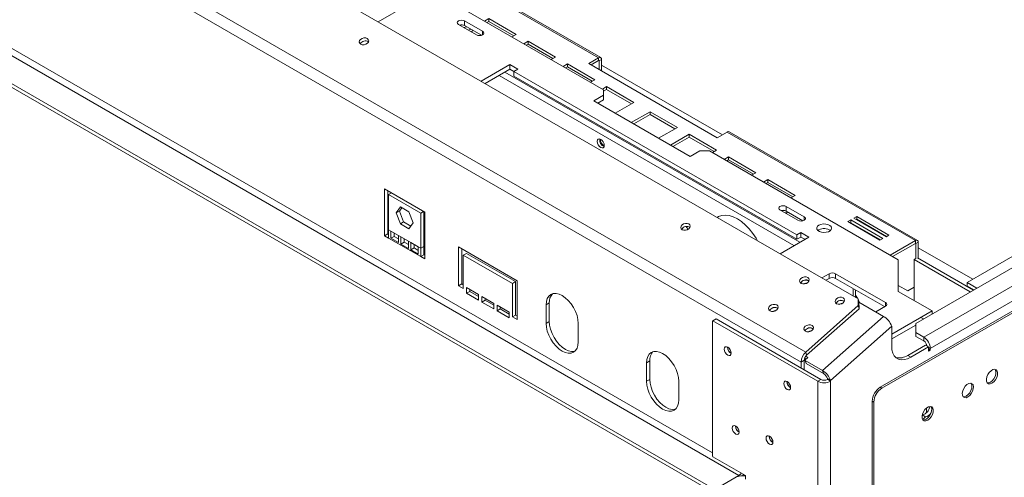
# Model space of a CAD drawing. Units: millimetres. Extents: x 158 to 5356, y 18 to 4074.
# Drawn here: x 4534 to 5044, y 749 to 986 of the extents above; entities that cross this region are included whole.
import ezdxf

# ---------------------------------------------------------------- set-up
doc = ezdxf.new("R2010")
doc.units = ezdxf.units.MM
doc.header["$LTSCALE"] = 20

msp = doc.modelspace()

# ---------------------------------------------------------------- linework, layer by layer
at = {"color": 7, "linetype": 'Continuous', "lineweight": 15}
for p, q in [((4967.8895062, 841.0896191), (3644.1523362, 1605.2668214)), ((4940.8383975, 813.4496054), (3612.1098855, 1580.5082481)), ((4938.3720724, 808.3142128), (3609.6435604, 1575.3728554)), ((4906.2444678, 749.5634682), (3638.4436037, 1481.4493284)), ((4893.7661129, 742.3598672), (3625.9652487, 1474.2457274)), ((4893.7661129, 740.4385947), (3625.9652487, 1472.3244549)), ((4575.5680613, 1099.7163043), (4836.116113, 949.3051157)), ((4736.2476787, 1022.0370053), (4833.620442, 965.8249056)), ((4834.6791794, 965.9297462), (4737.3064162, 1022.1418459)), ((4719.5125866, 984.4745628), (4734.4591145, 993.1030097)), ((4773.5579601, 979.5619902), (4764.2438204, 984.9389286)), ((4764.2438204, 982.537338), (4764.2438204, 984.9389286)), ((4776.7667683, 986.1115671), (4774.5626645, 984.8391651)), ((4776.7667683, 984.6706127), (4775.8107029, 984.1186879)), ((4790.9089039, 977.947486), (4776.7667683, 986.1115671)), ((4776.7667683, 984.6706127), (4776.7667683, 986.1115671)), ((4789.6608656, 977.2270088), (4776.7667683, 984.6706127)), ((4761.0796051, 983.112266), (4770.3937447, 977.7353276)), ((4772.9795967, 977.4942817), (4764.2438204, 982.537338)), ((4767.4095857, 980.7097806), (4766.3254342, 980.0839133)), ((4768.657624, 979.9893034), (4767.5734726, 979.3634361)), ((4788.7048002, 976.675084), (4790.9089039, 977.947486)), ((4797.0906119, 974.3788619), (4794.8865082, 973.1064599)), ((4811.2327475, 966.2147808), (4797.0906119, 974.3788619)), ((4797.0906119, 972.9379075), (4797.0906119, 974.3788619)), ((4797.0906119, 972.9379075), (4796.1345465, 972.3859827)), ((4809.9847092, 965.4943036), (4797.0906119, 972.9379075)), ((4809.0286438, 964.9423788), (4811.2327475, 966.2147808)), ((4833.620442, 965.8249056), (4828.4627219, 962.8474172)), ((4829.7107602, 962.12694), (4833.620442, 964.3839512)), ((4833.620442, 964.3839512), (4833.620442, 965.8249056)), ((4835.1178446, 964.9601925), (4833.8700091, 964.2398324)), ((4833.8700091, 959.7258568), (4833.8700091, 964.2398324)), ((4835.1178446, 959.0054967), (4835.1178446, 964.9601925)), ((5229.0179162, 967.6007323), (5024.3728948, 849.4616761)), ((4787.7000957, 962.3676455), (4772.7535678, 953.7391986)), ((4787.7000957, 959.9660549), (4774.8336316, 952.5384033)), ((4791.8595474, 959.9664452), (4787.7000957, 962.3676455)), ((4787.7000957, 959.9660549), (4787.7000957, 962.3676455)), ((4789.7798215, 958.7654547), (4787.7000957, 959.9660549)), ((4789.7798215, 958.765845), (4791.8595474, 959.9664452)), ((4936.1925197, 874.2435934), (4789.7798215, 958.765845)), ((4789.7798215, 956.3642544), (4789.7798215, 958.765845)), ((4817.4144555, 962.6461567), (4815.2103518, 961.3737547)), ((4817.4144555, 961.2052024), (4816.4583901, 960.6532776)), ((4831.5565911, 954.4820756), (4817.4144555, 962.6461567)), ((4817.4144555, 961.2052024), (4817.4144555, 962.6461567)), ((4830.3085528, 953.7615984), (4817.4144555, 961.2052024)), ((4828.4627219, 962.8474172), (4895.0139484, 924.4282119)), ((4936.1925197, 871.8420028), (4789.7798215, 956.3642544)), ((4829.3524874, 953.2096736), (4831.5565911, 954.4820756)), ((4837.7382991, 950.9134516), (4835.5341954, 949.6410496)), ((4837.7382991, 949.4724972), (4836.116113, 948.5360291)), ((4836.116113, 946.4236753), (4836.116113, 949.3051157)), ((4851.8804347, 942.7493704), (4837.7382991, 950.9134516)), ((4837.7382991, 949.4724972), (4837.7382991, 950.9134516)), ((4850.6323964, 942.0288933), (4837.7382991, 949.4724972)), ((4836.116113, 946.4236753), (4831.124771, 943.5422349)), ((4831.124771, 943.5422349), (4881.0381908, 914.727831)), ((4836.116113, 944.0220847), (4833.2048348, 942.3414396)), ((4836.116113, 944.0220847), (4836.116113, 946.4236753)), ((4842.189318, 937.1548079), (4851.8804347, 942.7493704)), ((4860.199338, 937.9469698), (4850.5082213, 932.3524072)), ((4874.3414737, 929.7828887), (4860.199338, 937.9469698)), ((4860.199338, 936.5060154), (4860.199338, 937.9469698)), ((4860.199338, 936.5060154), (4851.7562596, 931.63193)), ((4873.0934353, 929.0624115), (4860.199338, 936.5060154)), ((4864.6503569, 924.1883261), (4874.3414737, 929.7828887)), ((4998.6031691, 871.2984412), (4901.2304059, 927.5105409)), ((4880.5231816, 926.2142646), (4870.8320649, 920.619702)), ((4880.5231816, 924.7733102), (4872.0801033, 919.8992248)), ((4894.6653173, 918.0501835), (4880.5231816, 926.2142646)), ((4880.5231816, 924.7733102), (4880.5231816, 926.2142646)), ((4893.4172789, 917.3297063), (4880.5231816, 924.7733102)), ((4895.0139484, 924.4282119), (4900.1716684, 927.4057003)), ((4900.1716684, 927.4057003), (4997.5444316, 871.1936006)), ((4881.0381908, 914.727831), (4886.0295328, 917.6092714)), ((4891.0208748, 917.6092714), (4886.0295328, 917.6092714)), ((4891.0208748, 917.6092714), (4988.6847996, 861.2290876)), ((4892.4612135, 916.7777815), (4894.6653173, 918.0501835)), ((4900.8470252, 914.4815594), (4898.6429215, 913.2091574)), ((4900.8470252, 913.0406051), (4899.8909598, 912.4886803)), ((4914.9891609, 906.3174783), (4900.8470252, 914.4815594)), ((4900.8470252, 913.0406051), (4900.8470252, 914.4815594)), ((4913.7411225, 905.5970011), (4900.8470252, 913.0406051)), ((4912.7850571, 905.0450763), (4914.9891609, 906.3174783)), ((4921.1708689, 902.7488543), (4918.9667651, 901.4764523)), ((4935.3130045, 894.5847731), (4921.1708689, 902.7488543)), ((4921.1708689, 901.3078999), (4921.1708689, 902.7488543)), ((4743.6099082, 885.9870619), (4722.8126499, 897.9930635)), ((4722.8126499, 897.9930635), (4722.8126499, 873.7081792)), ((4724.4764306, 897.0325834), (4724.4764306, 874.6686593)), ((4921.1708689, 901.3078999), (4920.2148034, 900.7559751)), ((4934.0649662, 893.864296), (4921.1708689, 901.3078999)), ((4724.8923757, 895.0481431), (4726.4031651, 895.9203032)), ((4724.8923757, 895.0481431), (4724.8923757, 876.7960544)), ((4741.5301823, 885.4433418), (4724.8923757, 895.0481431)), ((4933.1089008, 893.3123711), (4935.3130045, 894.5847731)), ((4728.8406209, 885.516066), (4731.0259499, 888.6253973)), ((4730.5044015, 886.4765462), (4731.7293025, 888.2193605)), ((4731.0259499, 888.6253973), (4735.3966081, 886.1022701)), ((4927.4576713, 887.0642528), (4936.7718109, 881.6873144)), ((4939.9360262, 883.5139771), (4930.6218866, 888.8909154)), ((4930.6218866, 886.4893248), (4930.6218866, 888.8909154)), ((4728.8406209, 885.516066), (4730.5044015, 886.4765462)), ((4731.0259499, 879.8836075), (4728.8406209, 885.516066)), ((4732.6897306, 880.8440876), (4730.5044015, 886.4765462)), ((4735.3966081, 886.1022701), (4737.5819372, 880.4698115)), ((4741.5301823, 885.4433418), (4743.0409717, 886.3155019)), ((4741.5301823, 867.1912531), (4741.5301823, 885.4433418)), ((4743.193963, 868.1517332), (4743.193963, 886.2271819)), ((4743.6099082, 861.7021775), (4743.6099082, 885.9870619)), ((4939.3576628, 881.4462685), (4930.6218866, 886.4893248)), ((4964.0526133, 881.8538755), (4962.5552107, 880.9894434)), ((4980.6904199, 872.2490742), (4964.0526133, 881.8538755)), ((4964.0526133, 880.4129212), (4964.0526133, 881.8538755)), ((4967.2137965, 883.6787878), (4965.7163939, 882.8143557)), ((4965.7163939, 882.8143557), (4982.3542005, 873.2095544)), ((4967.2137965, 882.2378334), (4966.9644322, 882.0938785)), ((4983.8516031, 874.0739865), (4967.2137965, 883.6787878)), ((4967.2137965, 882.2378334), (4967.2137965, 883.6787878)), ((4982.6035648, 873.3535093), (4967.2137965, 882.2378334)), ((4726.1402112, 876.0756943), (4724.8923757, 876.7960544)), ((4724.8923757, 876.7960544), (4724.8923757, 872.507579)), ((4731.0259499, 879.8836075), (4732.6897306, 880.8440876)), ((4735.3966081, 877.3604802), (4731.0259499, 879.8836075)), ((4736.3570362, 878.7269971), (4732.6897306, 880.8440876)), ((4737.5819372, 880.4698115), (4735.3966081, 877.3604802)), ((4880.7202235, 878.169703), (4880.8004397, 877.9580128)), ((4947.6310118, 876.7644635), (4947.1264297, 876.4044785)), ((4962.5552107, 880.9894434), (4979.1930173, 871.3846421)), ((4964.0526133, 880.4129212), (4963.803249, 880.2689662)), ((4979.4423816, 871.528597), (4964.0526133, 880.4129212)), ((4724.4764306, 874.6686593), (4722.8126499, 873.7081792)), ((4722.8126499, 873.7081792), (4724.8923757, 872.507579)), ((4724.4764306, 874.6686593), (4724.8923757, 874.4285393)), ((4741.5301823, 862.9027777), (4724.8923757, 872.507579)), ((4730.0223661, 873.834574), (4726.1402112, 876.0756943)), ((4726.1402112, 876.0756943), (4726.1402112, 872.3636006)), ((4727.8039919, 873.3240808), (4726.1402112, 872.3636006)), ((4726.1402112, 872.3636006), (4730.0223661, 870.1224803)), ((4727.8039919, 875.1152141), (4727.8039919, 873.3240808)), ((4727.8039919, 873.3240808), (4730.0223661, 872.0434406)), ((4731.2702016, 873.1142139), (4730.0223661, 873.834574)), ((4730.0223661, 870.1224803), (4730.0223661, 873.834574)), ((4735.1523565, 870.8730936), (4731.2702016, 873.1142139)), ((4731.2702016, 873.1142139), (4731.2702016, 869.4021202)), ((4732.9339823, 872.1537337), (4732.9339823, 870.3626004)), ((4927.4851693, 864.4145463), (4942.4316972, 873.0429933)), ((4938.2722456, 875.4441936), (4936.1925197, 874.2435934)), ((4936.1925197, 874.2435934), (4936.1925197, 871.8420028)), ((4938.2722456, 873.042603), (4936.1925197, 871.8420028)), ((4942.4316972, 873.0429933), (4938.2722456, 875.4441936)), ((4938.2722456, 873.042603), (4938.2722456, 875.4441936)), ((4940.3516334, 871.8421979), (4938.2722456, 873.042603)), ((4979.1930173, 871.3846421), (4980.6904199, 872.2490742)), ((4982.3542005, 873.2095544), (4983.8516031, 874.0739865)), ((4997.7524042, 828.3331427), (5073.0384792, 871.7948687)), ((4732.9339823, 870.3626004), (4731.2702016, 869.4021202)), ((4731.2702016, 869.4021202), (4735.1523565, 867.1609999)), ((4732.9339823, 870.3626004), (4735.1523565, 869.0819602)), ((4736.400192, 870.1527335), (4735.1523565, 870.8730936)), ((4735.1523565, 867.1609999), (4735.1523565, 870.8730936)), ((4740.2823468, 867.9116132), (4736.400192, 870.1527335)), ((4736.400192, 870.1527335), (4736.400192, 866.4406398)), ((4738.0639726, 867.40112), (4736.400192, 866.4406398)), ((4736.400192, 866.4406398), (4740.2823468, 864.1995195)), ((4738.0639726, 869.1922533), (4738.0639726, 867.40112)), ((4738.0639726, 867.40112), (4740.2823468, 866.1204798)), ((4741.5301823, 867.1912531), (4740.2823468, 867.9116132)), ((4740.2823468, 864.1995195), (4740.2823468, 867.9116132)), ((4743.193963, 868.1517332), (4741.5301823, 867.1912531)), ((4741.5301823, 862.9027777), (4741.5301823, 867.1912531)), ((4743.193963, 863.8632578), (4743.193963, 868.1517332)), ((4791.4436022, 850.41919), (4761.0796051, 867.9479524)), ((4761.0796051, 867.9479524), (4761.0796051, 847.7745911)), ((4762.7433858, 866.9874722), (4762.7433858, 848.7350713)), ((4984.4841591, 863.6540658), (4997.5444316, 871.1936006)), ((4985.7321974, 862.9335886), (4997.5444316, 869.7526463)), ((4997.5444316, 869.7526463), (4997.5444316, 871.1936006)), ((4997.7939987, 869.6085274), (4999.0418342, 870.3288875)), ((4997.7939987, 869.6085274), (4997.7939987, 861.8273738)), ((4999.0418342, 870.3288875), (4999.0418342, 862.0674938)), ((5001.9118559, 821.1295417), (5085.5168341, 869.3936683)), ((4743.193963, 863.8632578), (4741.5301823, 862.9027777)), ((4741.5301823, 862.9027777), (4743.6099082, 861.7021775)), ((4743.193963, 863.8632578), (4743.6099082, 863.6231378)), ((4765.2390568, 864.5858036), (4763.5752761, 863.6253234)), ((4763.5752761, 846.3338709), (4763.5752761, 863.6253234)), ((4763.5752761, 863.6253234), (4788.9479312, 848.9780014)), ((4765.2390568, 864.5858036), (4790.6117119, 849.9384815)), ((4988.6847996, 861.2290876), (4988.6847996, 844.9009254)), ((4997.7524042, 861.8513858), (4996.9205139, 861.3711457)), ((4996.9205139, 861.3711457), (4996.9205139, 840.1465487)), ((5025.9513095, 844.6120242), (4996.9205139, 861.3711457)), ((5027.6150901, 845.5725043), (4998.6258891, 862.3076139)), ((5088.8443955, 863.6301631), (5005.2394172, 815.3660365)), ((4952.9135154, 854.0254866), (4949.1975069, 851.8802806)), ((4952.9135154, 851.623896), (4951.2775708, 850.6794853)), ((4952.9135154, 851.623896), (4952.9135154, 854.0254866)), ((4982.029677, 839.1380446), (4956.2410767, 854.0254866)), ((4956.2410767, 854.0254866), (4956.2410767, 851.623896)), ((4981.6133938, 836.9767692), (4956.2410767, 851.623896)), ((5079.1880661, 852.8757786), (4979.3612264, 795.2469707)), ((5080.0199564, 852.3955385), (4980.1931167, 794.7667306)), ((4762.7433858, 848.7350713), (4761.0796051, 847.7745911)), ((4761.0796051, 847.7745911), (4763.5752761, 846.3338709)), ((4762.7433858, 848.7350713), (4763.5752761, 848.2548312)), ((4771.4782342, 843.2125447), (4765.2390568, 846.8143452)), ((4765.2390568, 846.8143452), (4765.2390568, 843.9324364)), ((4790.6117119, 849.9384815), (4788.9479312, 848.9780014)), ((4788.9479312, 848.9780014), (4788.9479312, 831.6865489)), ((4790.6117119, 849.9384815), (4790.6117119, 832.6470291)), ((4791.4436022, 830.2458287), (4791.4436022, 850.41919)), ((4965.3502758, 842.5554856), (4965.3502758, 846.3652673)), ((4993.6345471, 845.1119128), (4988.6847996, 847.9693412)), ((4993.6345471, 845.1119128), (4996.9205139, 847.0094777)), ((4996.9205139, 847.0092435), (4994.8823826, 845.8322729)), ((5024.3728948, 849.4616761), (5024.3728948, 847.5404036)), ((5029.362479, 846.5812504), (5024.3728948, 849.4616761)), ((5027.6984279, 845.6206142), (5024.3728948, 847.5404036)), ((4766.9028374, 844.8929166), (4765.2390568, 843.9324364)), ((4765.2390568, 843.9324364), (4771.4782342, 840.3306359)), ((4766.9028374, 845.853865), (4766.9028374, 844.8929166)), ((4766.9028374, 844.8929166), (4771.4782342, 842.2515962)), ((4771.4782342, 840.3306359), (4771.4782342, 843.2125447)), ((4779.3811924, 838.6502641), (4773.1420149, 842.2520646)), ((4773.1420149, 842.2520646), (4773.1420149, 839.3701558)), ((4774.8057956, 841.2915844), (4774.8057956, 840.3306359)), ((4966.5981113, 841.8351255), (4966.5981113, 845.6449072)), ((4966.5981113, 842.9053766), (4967.5249258, 841.3000869)), ((4967.9745441, 837.5113772), (4967.8895062, 841.0896191)), ((4967.8895062, 841.0896191), (4968.3201243, 839.4824029)), ((4988.6847996, 844.9009254), (5006.1544966, 834.815884)), ((4994.8823826, 845.8322729), (4993.6345471, 845.1119128)), ((4774.8057956, 840.3306359), (4773.1420149, 839.3701558)), ((4773.1420149, 839.3701558), (4779.3811924, 835.7683553)), ((4774.8057956, 840.3306359), (4779.3811924, 837.6893156)), ((4779.3811924, 835.7683553), (4779.3811924, 838.6502641)), ((4787.2841505, 834.0879834), (4781.0449731, 837.6897839)), ((4781.0449731, 837.6897839), (4781.0449731, 834.8078752)), ((4782.7087537, 835.7683553), (4781.0449731, 834.8078752)), ((4782.7087537, 836.7293038), (4782.7087537, 835.7683553)), ((4782.7087537, 835.7683553), (4787.2841505, 833.1270349)), ((4808.0814088, 838.8928039), (4806.4176281, 837.9323238)), ((4806.4176281, 837.9323238), (4806.4176281, 828.3259613)), ((4808.0814088, 838.8928039), (4808.0814088, 829.2864414)), ((4940.8383975, 813.4496054), (4967.9745441, 837.5113772)), ((4941.2690156, 811.8423892), (4968.4051622, 835.904161)), ((4968.4051622, 835.904161), (4967.9745441, 837.5113772)), ((4968.0999771, 840.3040689), (4968.6362426, 839.3752296)), ((4968.3201243, 839.4824029), (4968.4051622, 835.904161)), ((4981.0852517, 831.9656808), (4968.3236802, 839.3327792)), ((4968.6362426, 839.3752296), (4968.4431943, 839.2637852)), ((4968.6362426, 839.1523407), (4968.6362426, 839.3752296)), ((4977.0091226, 834.31878), (4982.029677, 837.2170843)), ((4781.0449731, 834.8078752), (4787.2841505, 831.2060747)), ((4787.2841505, 831.2060747), (4787.2841505, 834.0879834)), ((4790.6117119, 832.6470291), (4788.9479312, 831.6865489)), ((4788.9479312, 831.6865489), (4791.4436022, 830.2458287)), ((4790.6117119, 832.6470291), (4791.4436022, 832.166789)), ((4981.0852517, 831.9656808), (4949.4734191, 803.9352934)), ((4985.2740493, 822.7618584), (5006.1544966, 834.815884)), ((4985.2740493, 822.6658104), (5000.370779, 831.3809669)), ((5001.7013709, 830.6128326), (5000.370779, 831.3809669)), ((5006.1544966, 833.1835674), (5006.1544966, 834.815884)), ((4808.0814088, 829.2864414), (4806.4176281, 828.3259613)), ((4823.0554348, 818.72116), (4823.0554348, 828.3275225)), ((4892.7678445, 829.631235), (4892.5182774, 829.4871161)), ((4892.5182774, 829.4871161), (4892.5182774, 759.6968926)), ((4894.4316251, 830.5917151), (4892.7678445, 829.631235)), ((4892.7678445, 829.631235), (4947.007094, 798.3195827)), ((4894.4316251, 830.5917151), (4948.6708747, 799.2800628)), ((4985.2740493, 826.8302882), (4953.6622167, 798.7999008)), ((4985.2740493, 820.26461), (4997.7524042, 827.468211)), ((4985.2740493, 816.5687052), (4985.2740493, 826.8302882)), ((4997.7524042, 828.3331427), (4997.7524042, 823.5307421)), ((4997.7524042, 823.5307421), (4997.7524042, 821.6094696)), ((5001.9118559, 821.1295417), (4997.7524042, 823.5307421)), ((5001.9118559, 819.2082692), (4997.7524042, 821.6094696)), ((5001.9118559, 819.2082692), (5001.9118559, 821.1295417)), ((4900.296452, 815.9185467), (4900.3005481, 816.0558822)), ((4993.5929526, 811.7644311), (5002.7437462, 817.0470718)), ((4995.2567332, 810.803951), (5004.4075269, 816.0865917)), ((5002.7437462, 817.0470718), (5004.4075269, 816.0865917)), ((5004.4075269, 816.0865917), (5004.4075269, 813.9251601)), ((5005.2394172, 814.4054002), (5005.2394172, 815.3660365)), ((4941.001687, 809.8200617), (4940.2234689, 810.2693174)), ((4940.5636888, 809.4316863), (4941.9297142, 810.6429486)), ((4941.9297142, 810.6429486), (4940.7806675, 811.3062792)), ((4940.8383975, 813.4496054), (4941.2690156, 811.8423892)), ((4993.5929526, 811.7644311), (4995.2567332, 810.803951)), ((5004.4075269, 814.8856403), (5005.2394172, 814.4054002)), ((5004.4075269, 813.9251601), (5005.2394172, 814.4054002)), ((4860.0745545, 808.8777998), (4858.4107738, 807.9173197)), ((4858.4107738, 807.9173197), (4858.4107738, 798.3109572)), ((4860.0745545, 808.8777998), (4860.0745545, 799.2714373)), ((4940.0358531, 809.2746929), (4938.3720724, 808.3142128)), ((4938.3720724, 805.2254348), (4938.3720724, 808.3142128)), ((4940.0358531, 804.2649547), (4940.0358531, 809.2746929)), ((4940.5636888, 809.4316863), (4940.5721926, 809.0738621)), ((4940.5721926, 809.0738621), (4949.4734191, 803.9352934)), ((4940.5721926, 809.0738621), (4941.0028107, 807.466646)), ((4941.0028107, 807.466646), (4949.9040372, 802.3280772)), ((4949.9040372, 802.3280772), (4949.4734191, 803.9352934)), ((4860.0745545, 799.2714373), (4858.4107738, 798.3109572)), ((4875.0485804, 788.7061559), (4875.0485804, 798.3125184)), ((4931.0763942, 798.1496643), (4931.0804903, 798.2870002)), ((4947.007094, 798.3195827), (4948.6708747, 799.2800628)), ((4947.007094, 798.3195827), (4947.007094, 125.3938901)), ((4951.998436, 799.7603809), (4953.6622167, 798.7999008)), ((4951.998436, 799.7603809), (4951.998436, 799.2800628)), ((4951.998436, 799.2800628), (4953.6622167, 798.3195827)), ((4953.6622167, 798.7999008), (4953.6622167, 798.3195827)), ((4953.6622167, 798.3195827), (4953.6622167, 125.3938901)), ((4979.3612264, 795.2469707), (4980.1931167, 794.7667306)), ((4976.0336651, 787.5623491), (4975.2017747, 788.0425891)), ((4975.2017747, 788.0425891), (4975.2017747, 158.8258458)), ((4976.0336651, 787.5623491), (4976.0336651, 158.3456058)), ((5001.1061327, 780.8803629), (5002.7437462, 779.9349887)), ((4904.4559036, 775.0918964), (4904.4599997, 775.2292319)), ((4921.9256006, 769.8100363), (4921.9296967, 769.9473724)), ((4892.5182774, 759.6968926), (4892.7678445, 759.2646297)), ((4892.7678445, 759.2646297), (4909.5720292, 749.5637804)), ((4906.2444678, 749.5634682), (4893.7661129, 742.3598672)), ((4908.9542336, 749.9204262), (4908.9542336, 749.3307181)), ((4909.5720292, 749.2818378), (4909.5415234, 749.229806)), ((4909.5720292, 749.5637804), (4909.5720292, 747.6425079))]:
    msp.add_line(p, q, dxfattribs=at)
at = {"color": 8, "linetype": 'Continuous', "lineweight": 15}
for p, q in [((4892.5182774, 761.329662), (3653.5840077, 1476.551192)), ((4773.5579601, 977.7353276), (4773.5579601, 979.5619902)), ((4833.6204014, 964.3839278), (4833.8700091, 964.2398324)), ((4785.037979, 958.4292476), (4937.6895167, 870.3053907)), ((4897.6748075, 925.9642932), (4835.1178446, 962.0776593)), ((4782.0429305, 956.7002429), (4934.6944681, 868.576386)), ((4939.9360262, 881.6873144), (4939.9360262, 883.5139771)), ((4997.5443911, 869.7526229), (4997.7939987, 869.6085274)), ((5027.2842405, 851.1423602), (4999.0418342, 867.4463543)), ((4982.029677, 837.2170843), (4982.029677, 839.1380446)), ((4924.6187517, 834.8211606), (4924.836248, 834.6956026)), ((4942.920339, 824.2558791), (4943.1378353, 824.1303212)), ((5003.3260694, 816.7109038), (5003.3260694, 817.4826817)), ((5004.4075269, 815.8462765), (5005.2394172, 815.3660365)), ((5003.3260694, 782.060311), (5003.3260694, 784.5190814))]:
    msp.add_line(p, q, dxfattribs=at)
at = {"color": 7, "linetype": 'Continuous', "lineweight": 15, "flags": 128}
for points in [[(4764.2438204, 984.9389286), (4763.5179433, 985.2189221), (4762.6617128, 985.3172428), (4761.8054823, 985.2189221), (4761.0796051, 984.9389286), (4760.5945895, 984.5198886), (4760.4242747, 984.0255973), (4760.5945895, 983.5313059), (4761.0796051, 983.112266)], [(4762.9379902, 982.9057673), (4762.5183707, 982.8298798), (4761.9213633, 982.6263293)], [(4770.3937447, 977.7353276), (4771.1196219, 977.455334), (4771.9758524, 977.3570134), (4772.8320829, 977.455334), (4773.5579601, 977.7353276), (4774.0429757, 978.1543676), (4774.2132905, 978.6486589), (4774.0429757, 979.1429503), (4773.5579601, 979.5619902)], [(4710.4754023, 972.8693338), (4711.2723876, 972.5972924), (4712.2049371, 972.5944597), (4713.1310785, 972.8612668), (4713.9098152, 973.3570949), (4714.4225916, 974.0064586), (4714.5913421, 974.7104982), (4714.390376, 975.36203), (4713.8502886, 975.8618643), (4713.0533033, 976.1339057), (4712.1207538, 976.1367384), (4711.1946125, 975.8699313), (4710.4158758, 975.3741032), (4709.9030994, 974.7247395), (4709.7343489, 974.0206999), (4709.9353149, 973.3691681), (4710.4754023, 972.8693338)], [(4834.7018994, 923.6110857), (4834.001528, 923.8545285), (4833.4077817, 923.7391634), (4833.0110532, 923.2825537), (4832.8717407, 922.5542141), (4833.0110532, 921.6650276), (4833.4077817, 920.7503649), (4834.001528, 919.949475), (4834.7018994, 919.3842862), (4835.4022708, 919.1408433), (4835.996017, 919.2562084), (4836.3927456, 919.7128181), (4836.5320581, 920.4411578), (4836.3927456, 921.3303443), (4835.996017, 922.245007), (4835.4022708, 923.0458969), (4834.7018994, 923.6110857)], [(4930.6218866, 888.8909154), (4929.8960094, 889.170909), (4929.0397789, 889.2692296), (4928.1835484, 889.170909), (4927.4576713, 888.8909154), (4926.9726557, 888.4718755), (4926.8023408, 887.9775841), (4926.9726557, 887.4832928), (4927.4576713, 887.0642528)], [(4929.3160392, 886.857752), (4928.8964369, 886.7818666), (4928.2994295, 886.5783161)], [(4915.9002204, 871.102395), (4915.1210461, 872.4421338), (4913.448376, 874.9304473), (4911.5991732, 877.2184459), (4909.6140616, 879.2558662), (4907.5366507, 880.9979496), (4905.4125775, 882.4064256), (4903.2885043, 883.4503523), (4901.2110934, 884.1067965), (4899.2259818, 884.3613373), (4897.376779, 884.2083827), (4895.7041089, 883.6512931), (4894.9249346, 883.2111697)], [(4895.8951162, 883.7395417), (4895.4925525, 883.4226667), (4895.1300949, 883.0927332)], [(4936.7718109, 881.6873144), (4937.4976881, 881.4073209), (4938.3539186, 881.3090002), (4939.2101491, 881.4073209), (4939.9360262, 881.6873144), (4940.4210419, 882.1063544), (4940.5913567, 882.6006458), (4940.4210419, 883.0949371), (4939.9360262, 883.5139771)], [(4876.8534685, 876.8213207), (4877.6504538, 876.5492793), (4878.5830033, 876.5464465), (4879.5091446, 876.8132537), (4880.2878813, 877.3090818), (4880.8006577, 877.9584455), (4880.9694082, 878.662485), (4880.7684422, 879.3140169), (4880.2283548, 879.8138511), (4879.4313695, 880.0858925), (4878.49882, 880.0887253), (4877.5726786, 879.8219181), (4876.7939419, 879.32609), (4876.2811656, 878.6767263), (4876.112415, 877.9726867), (4876.3133811, 877.3211549), (4876.8534685, 876.8213207)], [(4947.6310118, 879.1660541), (4946.899631, 878.5747022), (4946.5404884, 877.8782977), (4946.5925027, 877.1523069), (4947.0500373, 876.475402), (4947.8635112, 875.9209363), (4948.944772, 875.5489947), (4950.1766481, 875.3998829), (4951.4256468, 875.4897594), (4952.5564197, 875.8088847), (4953.4464299, 876.3226767), (4953.999231, 876.9754579), (4954.1549186, 877.6964895), (4953.8966213, 878.4076365), (4953.2523297, 879.031835), (4952.2918629, 879.5014435), (4951.1193023, 879.7655726), (4949.861713, 879.7955998), (4948.6553743, 879.5882712), (4947.6310118, 879.1660541)], [(4938.3974695, 849.039558), (4939.2134306, 848.7610394), (4940.1681836, 848.7581392), (4941.116376, 849.0312989), (4941.9136541, 849.5389324), (4942.4386394, 850.2037571), (4942.6114078, 850.9245596), (4942.4056568, 851.5916041), (4941.8527102, 852.1033391), (4941.036749, 852.3818577), (4940.081996, 852.3847579), (4939.1338037, 852.1115982), (4938.3365256, 851.6039647), (4937.8115403, 850.9391399), (4937.6387719, 850.2183375), (4937.8445229, 849.551293), (4938.3974695, 849.039558)], [(4823.0554348, 828.3275225), (4822.8955894, 830.2939076), (4822.4221959, 832.3692792), (4821.6534468, 834.473882), (4820.6188844, 836.5268371), (4819.3582665, 838.4492508), (4817.9200379, 840.1672456), (4816.359469, 841.6148002), (4814.7365314, 842.7362856), (4813.1135939, 843.4886039), (4811.553025, 843.842844), (4810.1147964, 843.7853925), (4808.8541785, 843.3184573), (4807.8196161, 842.4599824), (4807.0508669, 841.2429586), (4806.5774735, 839.7141554), (4806.4176281, 837.9323238)], [(4956.6990568, 838.4742765), (4957.5150179, 838.1957579), (4958.4697709, 838.1928577), (4959.4179633, 838.4660174), (4960.2152413, 838.9736509), (4960.7402267, 839.6384757), (4960.9129951, 840.3592781), (4960.7072441, 841.0263226), (4960.1542975, 841.5380577), (4959.3383363, 841.8165762), (4958.3835833, 841.8194765), (4957.4353909, 841.5463168), (4956.6381129, 841.0386832), (4956.1131276, 840.3738585), (4955.9403592, 839.653056), (4956.1461101, 838.9860116), (4956.6990568, 838.4742765)], [(4922.3265824, 834.7894132), (4923.1425435, 834.5108946), (4924.0972965, 834.5079944), (4925.0454889, 834.7811541), (4925.8427669, 835.2887876), (4926.3677523, 835.9536124), (4926.5405207, 836.6744148), (4926.3347697, 837.3414593), (4925.7818231, 837.8531943), (4924.9658619, 838.1317129), (4924.0111089, 838.1346131), (4923.0629166, 837.8614534), (4922.2656385, 837.3538199), (4921.7406532, 836.6889951), (4921.5678848, 835.9681927), (4921.7736358, 835.3011482), (4922.3265824, 834.7894132)], [(4806.4176281, 828.3259613), (4806.5774735, 826.3595762), (4807.0508669, 824.2842045), (4807.8196161, 822.1796018), (4808.8541785, 820.1266466), (4810.1147964, 818.204233), (4811.553025, 816.4862381), (4813.1135939, 815.0386836), (4814.7365314, 813.9171981), (4816.359469, 813.1648798), (4817.9200379, 812.8106398), (4819.3582665, 812.8680913), (4820.6188844, 813.3350265), (4821.6534468, 814.1935014), (4822.4221959, 815.4105252), (4822.8955894, 816.9393284), (4823.0554348, 818.72116)], [(4808.0814088, 829.2864414), (4808.2412542, 827.3200563), (4808.7146476, 825.2446847), (4809.4833968, 823.1400819), (4810.5179592, 821.0871268), (4811.7785771, 819.1647131), (4813.2168056, 817.4467182), (4814.7773746, 815.9991637), (4816.4003121, 814.8776783), (4818.0232496, 814.1253599), (4819.5838186, 813.7711199), (4821.0220472, 813.8285714), (4821.3911905, 813.9173765)], [(4940.6281696, 824.2241317), (4941.4441308, 823.9456131), (4942.3988838, 823.9427129), (4943.3470762, 824.2158726), (4944.1443542, 824.7235062), (4944.6693396, 825.3883309), (4944.842108, 826.1091333), (4944.636357, 826.7761778), (4944.0834104, 827.2879129), (4943.2674492, 827.5664315), (4942.3126962, 827.5693317), (4941.3645038, 827.296172), (4940.5672258, 826.7885384), (4940.0422405, 826.1237137), (4939.8694721, 825.4029113), (4940.075223, 824.7358668), (4940.6281696, 824.2241317)], [(4900.4212355, 815.9909184), (4899.7367816, 816.2288284), (4899.1565296, 816.1160853), (4898.7688177, 815.6698531), (4898.6326713, 814.9580666), (4898.7688177, 814.0890889), (4899.1565296, 813.1952139), (4899.7367816, 812.4125261), (4900.4212355, 811.8601825), (4901.1056894, 811.6222725), (4901.6859414, 811.7350156), (4902.0736534, 812.1812478), (4902.2097997, 812.8930343), (4902.0736534, 813.762012), (4901.6859414, 814.6558869), (4901.1056894, 815.4385748), (4900.4212355, 815.9909184)], [(4995.2567332, 810.803951), (4993.5232584, 809.9783679), (4991.8424542, 809.5281311), (4990.2653912, 809.4669208), (4988.8399877, 809.7965969), (4987.6095537, 810.5071422), (4986.6114753, 811.5769673), (4985.8760788, 812.9735661), (4985.4257087, 814.6545035), (4985.2740493, 816.5687052)], [(4875.0485804, 798.3125184), (4874.888735, 800.2789035), (4874.4153416, 802.3542751), (4873.6465924, 804.4588779), (4872.6120301, 806.511833), (4871.3514122, 808.4342467), (4869.9131836, 810.1522415), (4868.3526146, 811.5997961), (4866.7296771, 812.7212815), (4865.1067396, 813.4735998), (4863.5461707, 813.8278399), (4862.1079421, 813.7703884), (4860.8473242, 813.3034531), (4859.8127618, 812.4449783), (4859.0440126, 811.2279545), (4858.5706192, 809.6991512), (4858.4107738, 807.9173197)], [(5037.1776044, 797.4031333), (5038.1230046, 798.1310759), (5038.965956, 799.1444842), (5039.6151118, 800.3335395), (5040.0001259, 801.5693892), (5040.0792759, 802.71811), (5039.8439848, 803.65522), (5039.31975, 804.2791688), (5038.5633805, 804.522342), (5037.6568407, 804.3583878), (5036.6983681, 803.8050734), (5035.7918283, 802.9223589), (5035.0354588, 801.8059001), (5034.511224, 800.5766827), (5034.2759329, 799.3679113), (5034.3550829, 798.3105753), (5034.7400969, 797.5192533), (5035.3892527, 797.0796973), (5036.2322042, 797.0395401), (5037.1776044, 797.4031333)], [(5036.3457141, 797.8833734), (5037.2911143, 798.611316), (5038.1340657, 799.6247242), (5038.7832215, 800.8137795), (5039.1682355, 802.0496293), (5039.2473856, 803.19835), (5039.0120945, 804.13546), (5038.7778713, 804.4980404)], [(4858.4107738, 798.3109572), (4858.5706192, 796.344572), (4859.0440126, 794.2692004), (4859.8127618, 792.1645977), (4860.8473242, 790.1116425), (4862.1079421, 788.1892289), (4863.5461707, 786.471234), (4865.1067396, 785.0236795), (4866.7296771, 783.902194), (4868.3526146, 783.1498757), (4869.9131836, 782.7956357), (4871.3514122, 782.8530872), (4872.6120301, 783.3200224), (4873.6465924, 784.1784973), (4874.4153416, 785.3955211), (4874.888735, 786.9243243), (4875.0485804, 788.7061559)], [(4860.0745545, 799.2714373), (4860.2343999, 797.3050522), (4860.7077933, 795.2296806), (4861.4765425, 793.1250778), (4862.5111048, 791.0721227), (4863.7717227, 789.149709), (4865.2099513, 787.4317141), (4866.7705203, 785.9841596), (4868.3934578, 784.8626742), (4870.0163953, 784.1103558), (4871.5769643, 783.7561158), (4873.0151928, 783.8135673), (4873.3843362, 783.9023724)], [(4931.2011778, 798.2220359), (4930.5167239, 798.459946), (4929.9364719, 798.3472028), (4929.5487599, 797.9009706), (4929.4126136, 797.1891841), (4929.5487599, 796.3202064), (4929.9364719, 795.4263315), (4930.5167239, 794.6436437), (4931.2011778, 794.0913001), (4931.8856317, 793.85339), (4932.4658836, 793.9661332), (4932.8535956, 794.4123654), (4932.989742, 795.1241519), (4932.8535956, 795.9931296), (4932.4658836, 796.8870045), (4931.8856317, 797.6696923), (4931.2011778, 798.2220359)], [(5024.6992494, 790.1995323), (5025.6446496, 790.927475), (5026.4876011, 791.9408832), (5027.1367569, 793.1299385), (5027.5217709, 794.3657882), (5027.6009209, 795.514509), (5027.3656298, 796.451619), (5026.841395, 797.0755678), (5026.0850255, 797.318741), (5025.1784857, 797.1547869), (5024.2200132, 796.6014724), (5023.3134733, 795.7187579), (5022.5571038, 794.6022991), (5022.032869, 793.3730817), (5021.7975779, 792.1643104), (5021.8767279, 791.1069743), (5022.261742, 790.3156523), (5022.9108978, 789.8760963), (5023.7538492, 789.8359391), (5024.6992494, 790.1995323)], [(5023.8673591, 790.6797724), (5024.8127593, 791.407715), (5025.6557107, 792.4211232), (5026.3048665, 793.6101785), (5026.6898806, 794.8460283), (5026.7690306, 795.994749), (5026.5337395, 796.931859), (5026.2995164, 797.2944394)], [(5034.7454471, 797.51292), (5035.4003138, 797.5197801), (5036.3457141, 797.8833734)], [(5022.2670921, 790.309319), (5022.9219589, 790.3161792), (5023.8673591, 790.6797724)], [(5003.9019911, 778.1935307), (5004.8473914, 778.9214733), (5005.6903428, 779.9348815), (5006.3394986, 781.1239368), (5006.7245126, 782.3597866), (5006.8036627, 783.5085073), (5006.5683716, 784.4456173), (5006.0441368, 785.0695662), (5005.2877673, 785.3127393), (5004.3812274, 785.1487852), (5003.4227549, 784.5954708), (5002.516215, 783.7127563), (5001.7598455, 782.5962975), (5001.2356107, 781.36708), (5001.0003196, 780.1583087), (5001.0794697, 779.1009727), (5001.4644837, 778.3096506), (5002.1136395, 777.8700947), (5002.9565909, 777.8299374), (5003.9019911, 778.1935307)], [(5003.0701008, 778.6737707), (5004.015501, 779.4017134), (5004.8584525, 780.4151216), (5005.5076083, 781.6041769), (5005.8926223, 782.8400267), (5005.9717723, 783.9887474), (5005.7364812, 784.9258574), (5005.5022581, 785.2884378)], [(5001.2122396, 778.7156827), (5001.8677621, 779.1065457), (5002.7437462, 779.9349887)], [(4904.5806872, 775.1642681), (4903.8962333, 775.4021781), (4903.3159813, 775.289435), (4902.9282693, 774.8432028), (4902.792123, 774.1314163), (4902.9282693, 773.2624386), (4903.3159813, 772.3685636), (4903.8962333, 771.5858758), (4904.5806872, 771.0335322), (4905.2651411, 770.7956222), (4905.8453931, 770.9083653), (4906.233105, 771.3545975), (4906.3692514, 772.066384), (4906.233105, 772.9353617), (4905.8453931, 773.8292366), (4905.2651411, 774.6119245), (4904.5806872, 775.1642681)], [(5001.4698339, 778.3033173), (5002.1247006, 778.3101775), (5003.0701008, 778.6737707)], [(4922.0503841, 769.8824079), (4921.3659302, 770.120318), (4920.7856782, 770.0075748), (4920.3979663, 769.5613426), (4920.2618199, 768.8495561), (4920.3979663, 767.9805784), (4920.7856782, 767.0867035), (4921.3659302, 766.3040157), (4922.0503841, 765.7516721), (4922.734838, 765.513762), (4923.31509, 765.6265052), (4923.702802, 766.0727374), (4923.8389483, 766.7845239), (4923.702802, 767.6535016), (4923.31509, 768.5473765), (4922.734838, 769.3300643), (4922.0503841, 769.8824079)], [(4908.5976002, 750.1263062), (4908.597409, 750.1259751), (4908.1217921, 749.3958774)]]:
    msp.add_lwpolyline(points, dxfattribs=at)
at = {"color": 7, "linetype": 'Continuous', "lineweight": 15}
for centre, radius, start, end in [((4762.6466918, 979.3944862), 3.5253846, 63.061316361, 106.287557599), ((4763.6372471, 984.7664417), 3.2302878, 272.93205649, 299.754417312), ((4712.8786098, 971.6941184), 2.9083873, 56.672645749, 153.325082217), ((4834.2049812, 965.1082736), 0.9247959, 350.785963009, 129.203285236), ((4833.7178652, 964.2645126), 0.1541327, 350.78596301, 129.203285236), ((4900.7919697, 926.539834), 1.0651283, 65.692880954, 125.617577475), ((4837.6148921, 923.1793208), 3.4825606, 169.369917662, 250.624705806), ((4838.2387759, 923.5394813), 3.6995474, 177.589599204, 242.405024326), ((4929.024758, 883.3464731), 3.5253846, 63.061316361, 106.287557599), ((4930.0153133, 888.7184285), 3.2302878, 272.93205649, 299.754417312), ((4879.256676, 875.6461051), 2.9083874, 56.672657787, 153.325070391), ((4874.0459228, 875.2830793), 5.8427753, 15.937303223, 33.199130156), ((4950.3093897, 872.0262834), 5.4427988, 53.552487775, 119.478419675), ((4998.1289709, 870.4769686), 0.9247959, 350.78596301, 129.203285236), ((4997.6418548, 869.6332076), 0.1541327, 350.78596301, 129.203285236), ((4954.5772961, 850.8144017), 3.6165221, 62.609672237, 117.390327763), ((4954.5772961, 848.4128111), 3.6165221, 62.609672237, 117.390327763), ((4940.8450793, 847.884198), 2.9692157, 56.052546343, 153.945181513), ((4940.7527299, 847.8438434), 2.9281948, 54.54726914, 145.560773246), ((4941.3433734, 845.7078238), 3.4267365, 90.268482191, 118.328645994), ((4814.397089, 839.3949472), 6.3356108, 137.237402706, 184.545875646), ((4924.6817146, 833.6364711), 2.8935343, 54.053956951, 153.148026387), ((4924.7741923, 833.6340531), 2.9692158, 56.05255486, 153.945173125), ((4959.0541889, 837.3213347), 2.893534, 54.053939615, 153.148043455), ((4959.1466666, 837.3189166), 2.9692157, 56.052545661, 153.94518219), ((4959.6449607, 835.1425423), 3.4267365, 90.268487144, 118.328641073), ((4981.6651428, 838.1775645), 1.0273302, 290.7834208, 69.216579201), ((4925.2724863, 831.4576791), 3.4267365, 90.268474797, 118.328653336), ((4976.0645118, 823.5943629), 9.7614954, 19.359779843, 59.046565695), ((4942.9833019, 823.0711898), 2.8935341, 54.053947296, 153.148035888), ((4943.0757796, 823.0687714), 2.9692161, 56.052572058, 153.945156186), ((4943.5740736, 820.8923976), 3.4267365, 90.268486449, 118.328641764), ((4998.0148708, 815.0372795), 7.2320226, 2.605478486, 57.39452166), ((4904.048467, 816.0257652), 3.7535466, 181.636852826, 240.597662727), ((4903.8886816, 815.9272644), 3.5478959, 178.269268823, 241.725354565), ((4999.923861, 816.1281382), 3.6659692, 6.991613501, 57.160773672), ((4866.3902347, 809.3799431), 6.3356108, 137.237402705, 184.545875646), ((4945.7379504, 807.9366095), 7.3755503, 131.628383929, 177.065366356), ((4943.7187921, 809.0858913), 3.6877752, 131.628383929, 177.065366356), ((4989.2841799, 818.1071748), 7.6678497, 255.896882493, 304.189175476), ((4944.4526792, 795.5639755), 9.7614954, 19.359779843, 59.046565695), ((4947.3936673, 798.1424183), 4.8807477, 19.359779843, 59.046565695), ((4934.8284091, 798.2568827), 3.7535465, 181.636852054, 240.597670433), ((4934.6686235, 798.1583818), 3.5478955, 178.269254295, 241.725369255), ((4950.3346554, 804.7417525), 7.2330443, 242.609672237, 297.390327763), ((4950.3346554, 802.4911477), 3.6165221, 242.609672237, 297.390327763), ((4984.2324577, 787.6316429), 9.0400283, 122.60547834, 177.394521514), ((4985.064348, 787.1514029), 9.0400283, 122.60547834, 177.394521514), ((4999.9849871, 785.7921809), 5.0176455, 282.60483265, 354.38454998), ((5002.1267898, 783.9517294), 4.0638455, 278.732175938, 328.994176796), ((4908.2079186, 775.1991149), 3.7535466, 181.636852894, 240.597662051), ((4908.0481332, 775.1006141), 3.5478959, 178.269269882, 241.725353502), ((4925.6776154, 769.9172547), 3.7535464, 181.636851558, 240.59767539), ((4925.5178298, 769.8187538), 3.5478955, 178.269254873, 241.725368667), ((4907.9176219, 742.1376526), 7.2756921, 77.103212101, 117.299483889), ((4904.419087, 752.4708959), 3.4329508, 302.121982946, 330.980059104)]:
    msp.add_arc(centre, radius, start, end, dxfattribs=at)

doc.saveas('drawing.dxf')
